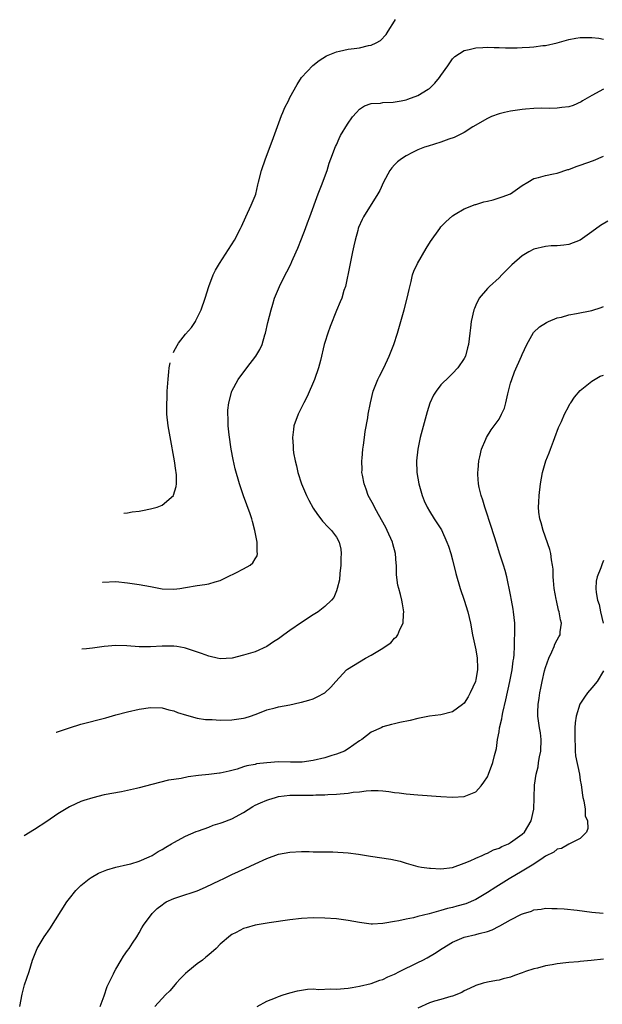
# Model space of a CAD drawing. Units: inches. Extents: x 2505702 to 2508000, y 1521000 to 1524000.
# Drawn here: x 2506282 to 2506383, y 1522855 to 1523025 of the extents above; entities that cross this region are included whole.
import ezdxf

# ---------------------------------------------------------------- set-up
doc = ezdxf.new("R2010")
doc.units = ezdxf.units.IN
doc.header["$MEASUREMENT"] = 0
doc.layers.add('LD25051521_10ft', color=254, linetype='Continuous')

msp = doc.modelspace()

# ---------------------------------------------------------------- linework, layer by layer
at = {"layer": 'LD25051521_10ft'}
for points, elevation in [([(2506308.92, 1522967.67), (2506308.99, 1522967.83), (2506309.55, 1522968.88), (2506309.81, 1522969.25), (2506311, 1522970.8), (2506312.02, 1522971.98), (2506312.72, 1522973), (2506312.81, 1522973.16), (2506313.73, 1522975), (2506314.41, 1522977), (2506315.04, 1522979), (2506315.79, 1522981), (2506316.19, 1522981.81), (2506316.84, 1522983), (2506319.46, 1522987), (2506320.49, 1522989), (2506320.63, 1522989.37), (2506321.37, 1522991), (2506322.33, 1522993), (2506323, 1522994.65), (2506323.09, 1522994.91), (2506323.48, 1522996.52), (2506323.56, 1522997), (2506324.09, 1522999), (2506324.76, 1523001), (2506325.93, 1523004.07), (2506327.52, 1523008.48), (2506327.76, 1523009), (2506328.13, 1523009.87), (2506328.72, 1523011), (2506329, 1523011.58), (2506330.21, 1523013.79), (2506330.99, 1523015), (2506332.92, 1523017.08), (2506334.04, 1523017.96), (2506335.27, 1523018.73), (2506335.88, 1523019), (2506337, 1523019.44), (2506337.55, 1523019.55), (2506339, 1523019.88), (2506340.04, 1523020.04), (2506341, 1523020.13), (2506342.51, 1523020.51), (2506343, 1523020.56), (2506343.85, 1523021), (2506344.58, 1523021.42), (2506345.56, 1523022.44), (2506345.89, 1523023), (2506347, 1523024.73), (2506347.15, 1523025)], 7850), ([(2506296.7, 1522928.09), (2506296.78, 1522928.11), (2506299, 1522928.22), (2506301, 1522927.96), (2506301.83, 1522927.83), (2506303, 1522927.68), (2506305, 1522927.33), (2506307, 1522926.95), (2506309, 1522926.88), (2506310, 1522927), (2506311, 1522927.15), (2506313, 1522927.49), (2506314.34, 1522927.66), (2506315, 1522927.79), (2506316.14, 1522928.14), (2506317, 1522928.39), (2506318.23, 1522929), (2506319.67, 1522929.67), (2506321, 1522930.36), (2506322.13, 1522931), (2506322.6, 1522931.4), (2506323, 1522932.11), (2506323.35, 1522932.65), (2506323.41, 1522933), (2506323.33, 1522933.33), (2506323.32, 1522935), (2506322.97, 1522937), (2506322.53, 1522938.53), (2506322.44, 1522939), (2506322.16, 1522939.84), (2506320.98, 1522942.98), (2506320.31, 1522945), (2506319.58, 1522947.58), (2506319.2, 1522949.2), (2506318.86, 1522951), (2506318.51, 1522953.49), (2506318.37, 1522955), (2506318.34, 1522956.34), (2506318.28, 1522957), (2506318.29, 1522957.71), (2506318.45, 1522959), (2506318.99, 1522961), (2506320.07, 1522963), (2506321.58, 1522965), (2506323.13, 1522967), (2506323.83, 1522968.17), (2506324.19, 1522969), (2506324.69, 1522970.69), (2506324.79, 1522971), (2506325.19, 1522972.81), (2506325.74, 1522975), (2506326.03, 1522975.97), (2506326.36, 1522977), (2506327.18, 1522979), (2506328.18, 1522981), (2506328.48, 1522981.52), (2506329.14, 1522982.86), (2506329.33, 1522983.33), (2506330.09, 1522985), (2506330.36, 1522985.64), (2506331, 1522987.23), (2506331.68, 1522989), (2506332.03, 1522989.97), (2506332.42, 1522991), (2506333.83, 1522995), (2506334.42, 1522996.42), (2506335.38, 1522999), (2506335.75, 1523000.25), (2506336.06, 1523001), (2506336.86, 1523003.14), (2506337, 1523003.41), (2506337.47, 1523004.53), (2506337.71, 1523005), (2506338.92, 1523007), (2506339.77, 1523008.23), (2506340.44, 1523009), (2506341, 1523009.54), (2506341.85, 1523010.15), (2506343, 1523010.52), (2506344.59, 1523010.59), (2506345, 1523010.69), (2506346.75, 1523010.75), (2506348.17, 1523011), (2506349, 1523011.16), (2506349.27, 1523011.27), (2506351, 1523011.89), (2506352.82, 1523013), (2506353, 1523013.15), (2506353.96, 1523014.04), (2506354.74, 1523015), (2506355, 1523015.39), (2506356.18, 1523017), (2506357, 1523018.24), (2506357.39, 1523018.61), (2506359, 1523019.68), (2506359.85, 1523019.85), (2506361, 1523020.15), (2506362.19, 1523020.19), (2506363, 1523020.25), (2506364.18, 1523020.18), (2506365, 1523020.19), (2506366.12, 1523020.12), (2506368.14, 1523020.14), (2506369, 1523020.17), (2506370.27, 1523020.27), (2506371, 1523020.3), (2506372.52, 1523020.52), (2506373, 1523020.55), (2506374.99, 1523021.01), (2506377, 1523021.54), (2506378.22, 1523021.78), (2506379, 1523021.9), (2506380.07, 1523021.93), (2506381, 1523021.91), (2506382.21, 1523021.79), (2506383, 1523021.64)], 7840), ([(2506383, 1523013.01), (2506381, 1523011.94), (2506379.37, 1523011), (2506379.15, 1523010.85), (2506377.79, 1523010.21), (2506377, 1523009.98), (2506375.84, 1523009.84), (2506375, 1523009.72), (2506373.67, 1523009.67), (2506372.26, 1523009.74), (2506371, 1523009.68), (2506369.55, 1523009.55), (2506369, 1523009.53), (2506367, 1523009.24), (2506365.92, 1523009), (2506365, 1523008.77), (2506363.71, 1523008.29), (2506363, 1523007.98), (2506360.51, 1523006.51), (2506359, 1523005.56), (2506357.3, 1523004.7), (2506356.38, 1523004.38), (2506355, 1523003.87), (2506352.79, 1523003.21), (2506352.17, 1523003), (2506351, 1523002.55), (2506350.08, 1523002.08), (2506349, 1523001.55), (2506348.19, 1523001), (2506347.53, 1523000.47), (2506347, 1522999.95), (2506346.54, 1522999.46), (2506346.21, 1522999), (2506345.09, 1522997), (2506344.45, 1522995.55), (2506344.15, 1522995), (2506341.66, 1522991), (2506341.42, 1522990.58), (2506340.81, 1522989.19), (2506340.74, 1522989), (2506340.67, 1522988.67), (2506340.2, 1522987), (2506339.97, 1522986.03), (2506339.79, 1522985), (2506339.37, 1522983), (2506339.33, 1522982.67), (2506338.56, 1522979), (2506338.3, 1522978.3), (2506337.91, 1522977), (2506337.65, 1522976.35), (2506337, 1522974.9), (2506335.9, 1522972.1), (2506335.52, 1522971), (2506335, 1522969.35), (2506334.91, 1522969), (2506334.25, 1522966.25), (2506333.93, 1522965), (2506333.25, 1522963), (2506331.95, 1522960.05), (2506331.38, 1522959), (2506331.28, 1522958.72), (2506331, 1522958.16), (2506330.4, 1522957), (2506329.69, 1522955), (2506329.59, 1522954.41), (2506329.41, 1522953), (2506329.52, 1522951.52), (2506329.53, 1522951), (2506329.62, 1522950.38), (2506329.89, 1522949), (2506330.12, 1522948.12), (2506330.37, 1522947), (2506330.99, 1522945), (2506331.85, 1522943), (2506332.23, 1522942.23), (2506333, 1522940.83), (2506333.72, 1522939.72), (2506334.32, 1522939), (2506334.61, 1522938.61), (2506335.57, 1522937.57), (2506336.16, 1522937), (2506337, 1522935.82), (2506337.46, 1522935), (2506337.75, 1522933.75), (2506337.82, 1522933), (2506337.76, 1522932.24), (2506337.73, 1522931), (2506337.56, 1522929.56), (2506337.5, 1522928.5), (2506337.15, 1522927), (2506337, 1522926.6), (2506336.53, 1522925.47), (2506336.13, 1522925), (2506335, 1522923.87), (2506333.88, 1522923), (2506333, 1522922.46), (2506331, 1522921.15), (2506329, 1522919.75), (2506327.96, 1522919), (2506327, 1522918.34), (2506326.18, 1522917.82), (2506325, 1522917.01), (2506323, 1522916.09), (2506321, 1522915.49), (2506319.02, 1522915.02), (2506317, 1522914.9), (2506316.46, 1522915), (2506315.27, 1522915.27), (2506315, 1522915.31), (2506313.78, 1522915.78), (2506311, 1522916.73), (2506310.78, 1522916.78), (2506309.52, 1522917), (2506309, 1522917.08), (2506307, 1522917.06), (2506305, 1522916.94), (2506303, 1522916.94), (2506300.89, 1522917.12), (2506299, 1522917.2), (2506297, 1522917.03), (2506295, 1522916.73), (2506293.94, 1522916.62), (2506293.14, 1522916.54)], 7830), ([(2506288.72, 1522902.22), (2506288.81, 1522902.26), (2506291, 1522903.01), (2506293, 1522903.6), (2506297.27, 1522904.73), (2506299, 1522905.22), (2506301, 1522905.75), (2506303, 1522906.2), (2506305, 1522906.5), (2506307, 1522906.44), (2506308.12, 1522906.12), (2506309, 1522905.92), (2506309.65, 1522905.65), (2506311.15, 1522905.15), (2506313, 1522904.67), (2506314.44, 1522904.44), (2506315, 1522904.42), (2506315.57, 1522904.43), (2506317, 1522904.34), (2506319, 1522904.38), (2506320.61, 1522904.61), (2506321, 1522904.64), (2506321.29, 1522904.71), (2506322.21, 1522905), (2506323, 1522905.31), (2506323.47, 1522905.47), (2506325, 1522906.1), (2506326.44, 1522906.44), (2506327, 1522906.6), (2506329, 1522906.98), (2506330.67, 1522907.33), (2506331, 1522907.43), (2506332.25, 1522907.75), (2506333, 1522908.01), (2506333.69, 1522908.31), (2506334.98, 1522909.02), (2506336.01, 1522909.99), (2506336.87, 1522911), (2506338.76, 1522913), (2506338.9, 1522913.1), (2506341, 1522914.39), (2506342.03, 1522915), (2506343, 1522915.5), (2506344.4, 1522916.4), (2506345, 1522916.73), (2506345.42, 1522917), (2506346.37, 1522917.63), (2506347, 1522918.43), (2506347.34, 1522918.66), (2506347.56, 1522919), (2506347.94, 1522919.94), (2506348.5, 1522921), (2506348.57, 1522922.57), (2506348.62, 1522923), (2506348.37, 1522924.37), (2506348.26, 1522925), (2506348.02, 1522925.98), (2506347.73, 1522927), (2506347.58, 1522927.58), (2506347.36, 1522929.36), (2506347.34, 1522931), (2506347.29, 1522931.29), (2506347.17, 1522933), (2506346.7, 1522934.7), (2506346.63, 1522935), (2506345.76, 1522937), (2506345.52, 1522937.52), (2506344.24, 1522939.76), (2506343.56, 1522941), (2506343.39, 1522941.39), (2506342.49, 1522943), (2506342.11, 1522944.11), (2506341.75, 1522945), (2506341.47, 1522946.53), (2506341.4, 1522947), (2506341.42, 1522947.42), (2506341.39, 1522949), (2506341.44, 1522949.44), (2506341.57, 1522951), (2506341.67, 1522951.67), (2506341.83, 1522953), (2506341.97, 1522954.03), (2506342.39, 1522956.39), (2506342.48, 1522957), (2506342.84, 1522959), (2506343.35, 1522961), (2506344.15, 1522963), (2506344.43, 1522963.57), (2506345.17, 1522965), (2506346.11, 1522967), (2506346.86, 1522969), (2506347.5, 1522971), (2506348.1, 1522973), (2506348.67, 1522975), (2506349.2, 1522977), (2506349.51, 1522978.49), (2506349.89, 1522979.89), (2506350.12, 1522981), (2506350.34, 1522981.66), (2506350.95, 1522983), (2506352.45, 1522985.55), (2506353.22, 1522986.78), (2506354.78, 1522989), (2506355, 1522989.28), (2506355.83, 1522990.17), (2506357, 1522991.2), (2506357.46, 1522991.46), (2506359, 1522992.42), (2506360.87, 1522993.13), (2506361, 1522993.16), (2506362.38, 1522993.62), (2506363, 1522993.73), (2506363.97, 1522993.97), (2506365, 1522994.28), (2506365.54, 1522994.46), (2506366.99, 1522995), (2506369, 1522996.41), (2506369.94, 1522997), (2506371, 1522997.61), (2506371.79, 1522997.79), (2506373, 1522998.16), (2506374.4, 1522998.4), (2506375, 1522998.54), (2506376.85, 1522999.15), (2506377, 1522999.18), (2506378.29, 1522999.71), (2506379, 1522999.93), (2506381.28, 1523000.72), (2506383, 1523001.45)], 7820), ([(2506383.74, 1522990.26), (2506382.46, 1522989.54), (2506381, 1522988.44), (2506378.95, 1522987), (2506377, 1522986.26), (2506376.14, 1522986.14), (2506375, 1522986.02), (2506374, 1522986), (2506373, 1522985.93), (2506371, 1522985.44), (2506370.16, 1522985), (2506369, 1522984.32), (2506367.23, 1522982.77), (2506365.51, 1522981), (2506365, 1522980.51), (2506363.34, 1522979), (2506363, 1522978.66), (2506361.6, 1522977), (2506361, 1522975.78), (2506360.76, 1522975.24), (2506360.69, 1522975), (2506360.23, 1522973), (2506360.11, 1522971.89), (2506359.99, 1522971), (2506359.76, 1522969), (2506359.56, 1522968.44), (2506359.2, 1522967), (2506359, 1522966.62), (2506357.92, 1522965), (2506357, 1522964.02), (2506356.47, 1522963.53), (2506355, 1522962.05), (2506354.17, 1522961), (2506353.72, 1522960.28), (2506353.09, 1522958.91), (2506352.6, 1522957.4), (2506351.75, 1522954.25), (2506351.44, 1522953), (2506351.02, 1522951), (2506350.8, 1522949), (2506350.85, 1522947), (2506351.17, 1522945), (2506351.76, 1522943), (2506352.12, 1522942.12), (2506352.62, 1522941), (2506353, 1522940.32), (2506353.82, 1522939), (2506355.08, 1522937.08), (2506356.04, 1522935), (2506356.3, 1522934.3), (2506356.71, 1522933), (2506357, 1522931.93), (2506357.58, 1522929.58), (2506358.32, 1522927), (2506359, 1522925), (2506359.61, 1522923), (2506360.07, 1522921), (2506360.44, 1522919), (2506361, 1522916.41), (2506361.23, 1522915), (2506361.28, 1522913.28), (2506361.28, 1522913), (2506361, 1522911.32), (2506360.93, 1522911), (2506360.05, 1522909), (2506359.66, 1522908.34), (2506359, 1522907.27), (2506358.69, 1522907), (2506357, 1522905.74), (2506355, 1522905.21), (2506353, 1522904.99), (2506351.33, 1522904.67), (2506351, 1522904.62), (2506349.72, 1522904.28), (2506347.92, 1522903.92), (2506347, 1522903.7), (2506346.46, 1522903.54), (2506345, 1522903.16), (2506344.68, 1522903), (2506343, 1522902.25), (2506341.38, 1522901), (2506341, 1522900.76), (2506339, 1522899.38), (2506338.37, 1522899), (2506337, 1522898.44), (2506336.23, 1522898.23), (2506335, 1522897.85), (2506333, 1522897.36), (2506331.07, 1522897.07), (2506329.08, 1522897.08), (2506327, 1522897.14), (2506325.02, 1522896.98), (2506323.23, 1522896.77), (2506323, 1522896.7), (2506321.54, 1522896.46), (2506321, 1522896.26), (2506319.9, 1522895.9), (2506318.5, 1522895.5), (2506317, 1522895.19), (2506316.84, 1522895.16), (2506315, 1522894.98), (2506313.22, 1522894.78), (2506311.44, 1522894.56), (2506310.24, 1522894.24), (2506309, 1522894.09), (2506308.05, 1522893.95), (2506305.22, 1522893.22), (2506303, 1522892.68), (2506302.55, 1522892.55), (2506299.98, 1522891.98), (2506297, 1522891.43), (2506295.04, 1522890.96), (2506293.52, 1522890.48), (2506293, 1522890.29), (2506292.1, 1522889.9), (2506291, 1522889.39), (2506289, 1522888.2), (2506287.12, 1522886.88), (2506285, 1522885.48), (2506283.22, 1522884.4)], 7810), ([(2506282.45, 1522855), (2506282.86, 1522857.14), (2506283.3, 1522858.7), (2506284.08, 1522861), (2506284.67, 1522863), (2506285.46, 1522865), (2506286.68, 1522867), (2506287.63, 1522868.37), (2506290.58, 1522873), (2506291, 1522873.59), (2506292.12, 1522875), (2506293, 1522875.86), (2506294.42, 1522877), (2506294.76, 1522877.24), (2506296.04, 1522877.96), (2506297.44, 1522878.56), (2506299, 1522878.97), (2506301, 1522879.44), (2506301.59, 1522879.59), (2506303, 1522880.05), (2506304.77, 1522880.77), (2506305.25, 1522881), (2506306.32, 1522881.68), (2506307, 1522882.06), (2506307.59, 1522882.41), (2506308.62, 1522883), (2506309, 1522883.24), (2506311, 1522884.31), (2506312.87, 1522885.13), (2506313.25, 1522885.25), (2506315, 1522885.9), (2506315.76, 1522886.24), (2506317, 1522886.55), (2506317.31, 1522886.69), (2506319, 1522887.34), (2506321, 1522888.43), (2506322.58, 1522889.42), (2506323, 1522889.65), (2506323.94, 1522890.06), (2506325, 1522890.55), (2506325.37, 1522890.63), (2506326.49, 1522891), (2506327, 1522891.14), (2506329, 1522891.37), (2506329.39, 1522891.39), (2506331, 1522891.37), (2506331.41, 1522891.41), (2506333, 1522891.38), (2506333.43, 1522891.43), (2506335, 1522891.46), (2506335.51, 1522891.51), (2506337, 1522891.58), (2506337.65, 1522891.65), (2506339, 1522891.74), (2506339.89, 1522891.89), (2506341, 1522891.99), (2506342.13, 1522892.13), (2506343, 1522892.18), (2506344.17, 1522892.17), (2506345, 1522892.12), (2506346.01, 1522892.01), (2506347, 1522891.88), (2506347.8, 1522891.8), (2506349, 1522891.65), (2506351, 1522891.48), (2506355, 1522891.18), (2506357, 1522891.06), (2506359, 1522891.14), (2506361, 1522891.98), (2506361.91, 1522893), (2506362.39, 1522893.61), (2506363, 1522894.56), (2506363.21, 1522895), (2506363.94, 1522897), (2506364.21, 1522898.21), (2506364.54, 1522899.46), (2506364.75, 1522901), (2506365, 1522902.33), (2506365.1, 1522903), (2506365.48, 1522904.52), (2506365.52, 1522905), (2506365.64, 1522905.64), (2506366.19, 1522907.81), (2506366.89, 1522911), (2506367.28, 1522913), (2506367.46, 1522914.54), (2506367.55, 1522915), (2506367.63, 1522915.63), (2506367.68, 1522917), (2506367.68, 1522918.32), (2506367.75, 1522919), (2506367.75, 1522919.75), (2506367.7, 1522921), (2506367.5, 1522923), (2506367.44, 1522923.44), (2506367.17, 1522925), (2506367, 1522925.91), (2506366.35, 1522929), (2506366.07, 1522930.07), (2506365.8, 1522931), (2506365.09, 1522933.09), (2506364.6, 1522934.61), (2506363.67, 1522937.67), (2506362.66, 1522940.66), (2506362.53, 1522941), (2506362.2, 1522942.2), (2506361.91, 1522943), (2506361.6, 1522944.4), (2506361.49, 1522945), (2506361.37, 1522946.63), (2506361.36, 1522947), (2506361.41, 1522947.41), (2506361.51, 1522949), (2506361.7, 1522949.7), (2506361.96, 1522951), (2506362.72, 1522952.72), (2506362.82, 1522953), (2506363.67, 1522954.33), (2506364.16, 1522955), (2506365, 1522956.18), (2506365.45, 1522957), (2506365.92, 1522958.08), (2506366.18, 1522959), (2506366.53, 1522960.53), (2506367, 1522962.36), (2506367.18, 1522963), (2506367.68, 1522964.32), (2506368.87, 1522967), (2506369, 1522967.32), (2506369.78, 1522969), (2506370.92, 1522971.08), (2506371.95, 1522972.05), (2506373.17, 1522972.83), (2506373.53, 1522973), (2506375, 1522973.6), (2506375.76, 1522973.76), (2506377, 1522974.13), (2506378.35, 1522974.35), (2506381, 1522974.86), (2506382.61, 1522975.39), (2506383, 1522975.56)], 7800), ([(2506300.36, 1522939.95), (2506301, 1522940.02), (2506301.82, 1522940.18), (2506303, 1522940.33), (2506303.58, 1522940.42), (2506305, 1522940.7), (2506306.11, 1522941), (2506307, 1522941.34), (2506308.91, 1522943), (2506308.95, 1522943.05), (2506309.42, 1522944.58), (2506309.45, 1522945), (2506309.45, 1522946.55), (2506309.39, 1522947), (2506309.32, 1522947.32), (2506309.11, 1522949), (2506309, 1522949.64), (2506308.5, 1522952.5), (2506308.25, 1522953.75), (2506308.02, 1522955), (2506307.8, 1522957), (2506307.8, 1522958.2), (2506307.78, 1522959), (2506307.82, 1522959.62), (2506307.87, 1522961), (2506308.01, 1522963.08), (2506308.13, 1522964.33), (2506308.18, 1522965.03), (2506308.36, 1522965.87)], 7850), ([(2506296.3, 1522855), (2506297, 1522856.85), (2506297.54, 1522858.46), (2506298.6, 1522860.6), (2506298.78, 1522861), (2506299, 1522861.41), (2506299.95, 1522863), (2506300.33, 1522863.67), (2506301, 1522864.61), (2506301.31, 1522865), (2506301.88, 1522865.88), (2506302.6, 1522867), (2506303, 1522867.69), (2506303.46, 1522868.54), (2506303.76, 1522869), (2506305.26, 1522871), (2506306.14, 1522871.86), (2506307, 1522872.52), (2506307.26, 1522872.74), (2506307.7, 1522873), (2506309, 1522873.6), (2506309.88, 1522873.88), (2506313, 1522874.94), (2506314.45, 1522875.55), (2506317, 1522876.78), (2506317.51, 1522877), (2506319, 1522877.73), (2506321.26, 1522878.74), (2506323, 1522879.58), (2506325, 1522880.51), (2506327, 1522881.23), (2506329, 1522881.6), (2506331, 1522881.68), (2506332.33, 1522881.67), (2506333, 1522881.65), (2506334.34, 1522881.66), (2506336.39, 1522881.61), (2506339, 1522881.45), (2506340.79, 1522881.21), (2506342.86, 1522880.86), (2506346.36, 1522880.36), (2506348, 1522880), (2506349, 1522879.69), (2506351, 1522879.12), (2506351.66, 1522879), (2506353, 1522878.8), (2506353.19, 1522878.81), (2506355, 1522878.72), (2506357, 1522878.95), (2506359, 1522879.66), (2506360.06, 1522880.06), (2506361, 1522880.52), (2506362.08, 1522881), (2506362.69, 1522881.31), (2506363, 1522881.39), (2506364.05, 1522881.95), (2506365, 1522882.28), (2506365.47, 1522882.53), (2506366.61, 1522883), (2506367, 1522883.22), (2506369, 1522884.65), (2506369.37, 1522885), (2506370.56, 1522887), (2506370.98, 1522889), (2506371.04, 1522890.96), (2506371.14, 1522893.14), (2506371.39, 1522895), (2506371.72, 1522896.28), (2506371.8, 1522897), (2506371.97, 1522897.97), (2506372.19, 1522899), (2506372.27, 1522901), (2506372.12, 1522902.12), (2506371.98, 1522903), (2506371.69, 1522905), (2506371.69, 1522905.69), (2506371.73, 1522907), (2506371.9, 1522908.1), (2506372.01, 1522909), (2506372.19, 1522909.81), (2506372.41, 1522911), (2506372.84, 1522912.84), (2506373, 1522913.41), (2506373.56, 1522915), (2506374.09, 1522916.09), (2506374.49, 1522917), (2506374.62, 1522917.38), (2506375, 1522918.15), (2506375.33, 1522918.67), (2506375.51, 1522919), (2506375.53, 1522919.53), (2506375.74, 1522921), (2506375.58, 1522921.58), (2506375.36, 1522923), (2506375.26, 1522923.26), (2506374.9, 1522924.9), (2506374.87, 1522925.13), (2506374.52, 1522927), (2506374.39, 1522928.39), (2506374.35, 1522929), (2506374.3, 1522930.3), (2506374.24, 1522931), (2506374.05, 1522931.95), (2506373.91, 1522933), (2506373.74, 1522933.74), (2506372.58, 1522937), (2506372.28, 1522938.28), (2506372.05, 1522939), (2506371.88, 1522940.12), (2506371.81, 1522941), (2506371.87, 1522941.87), (2506371.9, 1522943), (2506372.14, 1522945), (2506372.47, 1522947), (2506373.04, 1522949), (2506373.62, 1522950.38), (2506373.84, 1522951), (2506374.37, 1522952.37), (2506374.63, 1522953), (2506375.27, 1522954.73), (2506375.74, 1522955.74), (2506376.26, 1522957), (2506377, 1522958.43), (2506377.21, 1522958.79), (2506377.38, 1522959), (2506378.03, 1522959.97), (2506379, 1522961.09), (2506381, 1522962.72), (2506382.45, 1522963.55), (2506383, 1522963.77)], 7790), ([(2506383, 1522931.8), (2506382.78, 1522931.22), (2506382.54, 1522930.54), (2506381.9, 1522929), (2506381.73, 1522928.27), (2506381.68, 1522927), (2506381.72, 1522926.28), (2506381.99, 1522925), (2506382.23, 1522924.23), (2506382.47, 1522923), (2506382.96, 1522921)], 7780), ([(2506383, 1522912.79), (2506381.92, 1522911), (2506381, 1522909.88), (2506380.25, 1522909), (2506379.7, 1522908.3), (2506378.92, 1522907.08), (2506378.28, 1522905), (2506378.14, 1522903.86), (2506378.08, 1522903), (2506378.04, 1522902.04), (2506378.04, 1522901), (2506378.14, 1522899.86), (2506378.13, 1522899), (2506378.19, 1522898.19), (2506378.84, 1522895), (2506379, 1522893.99), (2506379.15, 1522893.15), (2506379.38, 1522891.37), (2506379.44, 1522891), (2506379.61, 1522890.39), (2506379.81, 1522889), (2506379.85, 1522887.85), (2506380.25, 1522887), (2506380.32, 1522885.68), (2506380.05, 1522885), (2506379, 1522883.94), (2506377.14, 1522883), (2506377, 1522882.96), (2506375.77, 1522882.23), (2506375, 1522882.1), (2506374.43, 1522881.57), (2506373, 1522880.86), (2506372.62, 1522880.62), (2506371, 1522879.5), (2506369, 1522878.3), (2506366.73, 1522877), (2506364.45, 1522875.55), (2506363, 1522874.6), (2506361, 1522873.41), (2506359.3, 1522872.7), (2506357.74, 1522872.26), (2506357, 1522872.05), (2506356.14, 1522871.86), (2506355, 1522871.5), (2506354.57, 1522871.43), (2506352.95, 1522870.95), (2506351, 1522870.48), (2506350.27, 1522870.27), (2506349, 1522870.03), (2506347.74, 1522869.74), (2506347, 1522869.63), (2506345.32, 1522869.32), (2506345, 1522869.29), (2506343.19, 1522869.19), (2506343, 1522869.19), (2506341, 1522869.46), (2506339, 1522869.82), (2506337, 1522870.08), (2506335, 1522870.21), (2506333, 1522870.24), (2506331, 1522870.14), (2506329, 1522869.93), (2506325.42, 1522869.42), (2506323, 1522869), (2506321.43, 1522868.57), (2506321, 1522868.41), (2506319.73, 1522867.73), (2506319, 1522867.37), (2506318.78, 1522867.22), (2506317, 1522865.74), (2506316.27, 1522865), (2506315, 1522863.9), (2506314.5, 1522863.5), (2506313.91, 1522863), (2506313, 1522862.33), (2506311.38, 1522861), (2506311, 1522860.65), (2506310.17, 1522859.83), (2506309.42, 1522859), (2506309.23, 1522858.77), (2506308.29, 1522857.71), (2506307.55, 1522857), (2506305.75, 1522855)], 7780), ([(2506323.36, 1522855), (2506325, 1522855.9), (2506326.49, 1522856.49), (2506327, 1522856.71), (2506327.83, 1522857), (2506329, 1522857.36), (2506330.29, 1522857.71), (2506332.01, 1522857.99), (2506333, 1522858.01), (2506333.94, 1522857.94), (2506335.98, 1522858.02), (2506337, 1522857.99), (2506339, 1522858.16), (2506339.71, 1522858.29), (2506341, 1522858.5), (2506342.97, 1522858.97), (2506344.45, 1522859.55), (2506345, 1522859.67), (2506345.88, 1522860.12), (2506347, 1522860.56), (2506347.84, 1522861), (2506351, 1522862.55), (2506351.86, 1522863), (2506352.6, 1522863.4), (2506353.88, 1522864.12), (2506355.19, 1522865), (2506357, 1522866.07), (2506359, 1522866.94), (2506361, 1522867.39), (2506361.56, 1522867.56), (2506363, 1522867.9), (2506363.83, 1522868.17), (2506365, 1522868.8), (2506365.14, 1522868.86), (2506367, 1522869.91), (2506368.87, 1522870.87), (2506369.22, 1522871), (2506370.58, 1522871.42), (2506371, 1522871.63), (2506372.25, 1522871.75), (2506373, 1522871.93), (2506374.11, 1522871.89), (2506375, 1522871.9), (2506376.21, 1522871.79), (2506378.44, 1522871.56), (2506381, 1522871.26), (2506382.91, 1522871.09)], 7770), ([(2506383, 1522863.12), (2506380.89, 1522862.89), (2506379, 1522862.75), (2506378.71, 1522862.71), (2506377, 1522862.58), (2506376.5, 1522862.5), (2506375, 1522862.36), (2506374.17, 1522862.17), (2506373, 1522862.02), (2506371.61, 1522861.61), (2506371, 1522861.5), (2506369.56, 1522861), (2506369, 1522860.77), (2506367.69, 1522860.31), (2506367, 1522860.03), (2506365.74, 1522859.74), (2506365, 1522859.55), (2506364.55, 1522859.45), (2506363, 1522859.2), (2506362.27, 1522859), (2506361, 1522858.62), (2506359.92, 1522858.08), (2506359, 1522857.67), (2506358.58, 1522857.42), (2506357, 1522856.78), (2506356.72, 1522856.72), (2506355, 1522856.18), (2506353.91, 1522855.91), (2506353, 1522855.61), (2506351, 1522854.7)], 7760)]:
    msp.add_lwpolyline(points, dxfattribs=dict(at, elevation=elevation))

doc.saveas('drawing.dxf')
